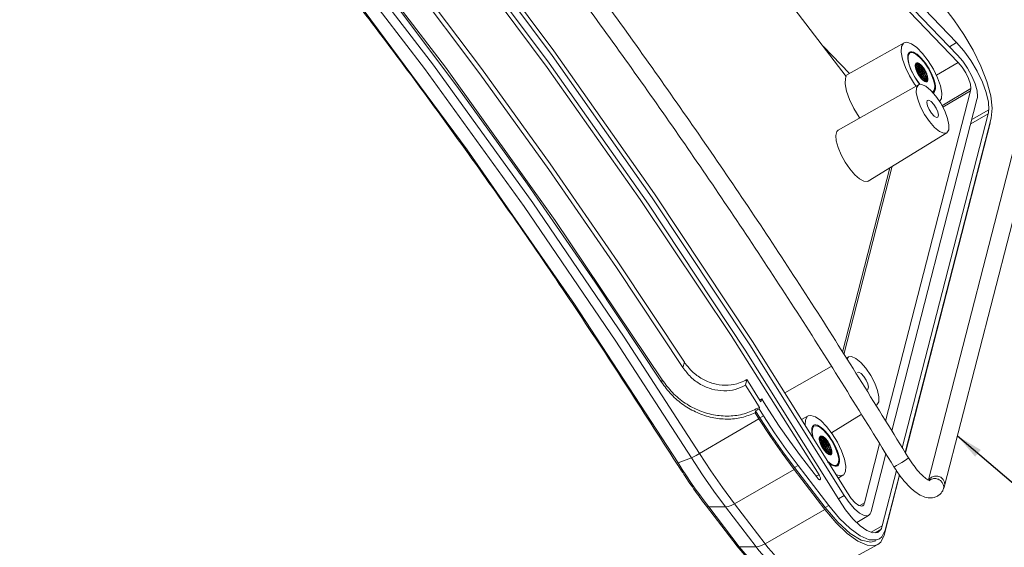
# Model space of a CAD drawing. Extents: x -103 to 1519, y -674 to 445.
# Drawn here: x 715 to 788, y -541 to -502 of the extents above; entities that cross this region are included whole.
import ezdxf

# ---------------------------------------------------------------- set-up
doc = ezdxf.new("R2010")
doc.units = 0
doc.header["$LTSCALE"] = 1.21
doc.header["$MEASUREMENT"] = 0
doc.layers.get('0').update_dxf_attribs({"linetype": 'CONTINUOUS', "lineweight": 9})
doc.layers.add('DIM', color=4, linetype='CONTINUOUS', lineweight=5)
doc.styles.get("Standard").update_dxf_attribs({"font": 'Vrinda.ttf'})
doc.dimstyles.get("Standard").update_dxf_attribs({"dimtxt": 0.15625, "dimasz": 0.18, "dimexe": 0.18, "dimexo": 0.0625, "dimgap": 0.09, "dimtad": 0, "dimtih": 1, "dimtoh": 1, "dimdec": 4, "dimzin": 0, "dimdsep": 46, "dimtxsty": 'Standard', "dimcen": 0.09, "dimadec": 0, "dimazin": 0, "dimtp": 0.01, "dimtm": 0.01, "dimtfac": 1, "dimtdec": 4, "dimtofl": 0, "dimtmove": 0, "dimatfit": 0, "dimfxl": 0, "dimtolj": 1, "dimtzin": 0, "dimarcsym": 0})

msp = doc.modelspace()

# ---------------------------------------------------------------- linework, layer by layer
at = {"color": 7, "linetype": 'Continuous'}
for p, q in [((768.94989, -496.60968), (776.17582, -506.03103)), ((781.88023, -498.86549), (784.15449, -501.83073)), ((780.46834, -503.53798), (776.14322, -505.97313)), ((784.35392, -503.51398), (783.8372, -503.82541)), ((774.4839, -503.82506), (776.40777, -505.80573)), ((781.36625, -505.05372), (781.38744, -505.04436)), ((784.48181, -504.99754), (782.86479, -505.94808)), ((781.30158, -505.18775), (781.31571, -505.1192)), ((781.30271, -505.27429), (781.30158, -505.18775)), ((782.27555, -535.96081), (790.11615, -505.51327)), ((781.27046, -506.07828), (781.5616, -506.50782)), ((781.34482, -506.21768), (781.48954, -506.42997)), ((781.48954, -506.42997), (781.61905, -506.59882)), ((781.5616, -506.50782), (781.62769, -506.58336)), ((782.13166, -506.43545), (782.07243, -506.43127)), ((782.17084, -506.42219), (782.13166, -506.43545)), ((783.47807, -536.38376), (791.34603, -505.82998)), ((775.58605, -510.01046), (781.54592, -506.6549)), ((785.3953, -507.10623), (779.09052, -531.58969)), ((781.36064, -506.75922), (781.25226, -506.61791)), ((782.6112, -507.19453), (782.73161, -507.013)), ((785.42503, -506.93935), (783.27809, -508.20139)), ((785.3953, -507.10623), (783.33816, -508.31548)), ((785.88212, -507.74096), (779.55142, -532.32508)), ((783.23643, -507.67119), (783.10226, -507.90291)), ((786.76091, -508.51031), (785.50039, -509.22333)), ((780.3335, -533.57294), (786.70819, -508.81801)), ((786.93858, -509.1184), (780.55163, -533.92097)), ((786.70819, -508.81801), (785.4171, -509.54679)), ((786.8709, -509.38123), (786.85948, -509.50015)), ((780.56524, -533.94269), (786.85948, -509.50015)), ((777.80686, -513.78841), (783.63754, -510.21308)), ((779.4083, -512.80642), (775.88745, -526.479)), ((775.99612, -526.65239), (779.59037, -512.69477)), ((755.99485, -522.9099), (763.6902, -534.69449)), ((776.17162, -526.93241), (776.3501, -526.83192)), ((776.3499, -526.83211), (776.22489, -527.01741)), ((764.15929, -527.21552), (764.05305, -527.6281)), ((771.60758, -529.50208), (775.06381, -527.55614)), ((762.51508, -528.53217), (762.46896, -528.71127)), ((768.7971, -528.5142), (768.69037, -528.92866)), ((769.14722, -529.06147), (768.7971, -528.5142)), ((769.70802, -530.69235), (769.7386, -530.57358)), ((769.84562, -530.15799), (769.89926, -529.9497)), ((769.89926, -529.9497), (770.07746, -530.23039)), ((770.07746, -530.23039), (770.43338, -530.79227)), ((778.34732, -530.40386), (778.44186, -530.38999)), ((778.3673, -530.43574), (778.44172, -530.39011)), ((769.44639, -530.83466), (769.40949, -530.97795)), ((769.40949, -530.97795), (769.69529, -531.42928)), ((769.77319, -531.35064), (769.44639, -530.83466)), ((770.02952, -531.19996), (769.70802, -530.69235)), ((770.02952, -531.19996), (769.77319, -531.35064)), ((773.34264, -531.20932), (772.85105, -531.4861)), ((775.07299, -532.45578), (777.28466, -531.09961)), ((769.69529, -531.42928), (765.28684, -534.00005)), ((774.17588, -532.8591), (774.19001, -532.79054)), ((774.24056, -532.72507), (774.26175, -532.71571)), ((774.17702, -532.94564), (774.17588, -532.8591)), ((778.65407, -533.28456), (777.52734, -537.66001)), ((774.03835, -535.80542), (772.78768, -534.17476)), ((775.00596, -534.1068), (774.94673, -534.10261)), ((775.04514, -534.09354), (775.00596, -534.1068)), ((779.11497, -534.01995), (778.01416, -538.29474)), ((763.6902, -534.69449), (764.68346, -534.31325)), ((772.60198, -534.89589), (772.34565, -535.04657)), ((774.87624, -537.86113), (772.60198, -534.89589)), ((775.4855, -534.86587), (775.60592, -534.68435)), ((772.30984, -535.18566), (767.8749, -537.71839)), ((774.5841, -538.1509), (772.30984, -535.18566)), ((774.61991, -538.01181), (772.34565, -535.04657)), ((775.93267, -535.61538), (775.57608, -535.83403)), ((778.84023, -539.37179), (779.90097, -535.25261)), ((778.99153, -540.05393), (780.13777, -535.6027)), ((780.12386, -535.58213), (779.07062, -539.67218)), ((782.32762, -535.8983), (782.49584, -535.74653)), ((782.29404, -535.96965), (782.32762, -535.8983)), ((776.02435, -537.1063), (775.59313, -537.36026)), ((783.35347, -536.72663), (783.33953, -536.75328)), ((765.62935, -537.51897), (765.96551, -537.96349)), ((765.79845, -537.90238), (768.07271, -540.86762)), ((770.14916, -540.68363), (767.8749, -537.71839)), ((774.87624, -537.86113), (774.61991, -538.01181)), ((777.52734, -537.66001), (777.18673, -537.86023)), ((777.40787, -537.87061), (777.33081, -537.89546)), ((777.47779, -537.80103), (777.39543, -537.84944)), ((777.47779, -537.80103), (777.40787, -537.87061)), ((767.21838, -537.95524), (765.96551, -537.96349)), ((765.96551, -537.96349), (768.23977, -540.92873)), ((769.49264, -540.92047), (767.21838, -537.95524)), ((770.14916, -540.68363), (774.5841, -538.1509)), ((776.97303, -539.12495), (777.84019, -538.59321)), ((777.83927, -538.59354), (777.94855, -538.4788)), ((777.94855, -538.4788), (777.97341, -538.42153)), ((778.84023, -539.37179), (778.02492, -539.83201)), ((778.74781, -539.62773), (778.32092, -539.86834)), ((778.55169, -539.83163), (778.74781, -539.62773)), ((778.73472, -540.57436), (778.99153, -540.05393)), ((778.82623, -540.16745), (779.07062, -539.67218)), ((778.51205, -540.75245), (773.95389, -543.20806)), ((778.51174, -540.7522), (778.73472, -540.57436)), ((778.63824, -540.32305), (778.82623, -540.16745)), ((769.49264, -540.92047), (768.23977, -540.92873))]:
    msp.add_line(p, q, dxfattribs=at)
for points in [[(749.1273, -463.37061), (753.274, -468.96006), (761.00663, -478.77518), (768.81464, -488.08735), (776.65433, -496.84448), (784.48181, -504.99754)], [(751.19572, -464.77045), (753.54494, -467.93706), (761.18154, -477.63017), (768.88376, -486.81619), (776.62848, -495.46729), (784.35392, -503.51398)], [(750.96304, -465.33027), (753.37446, -468.58073), (761.07326, -478.35279), (768.83822, -487.61364), (776.64603, -496.3352), (784.43439, -504.44744)], [(714.87444, -471.04724), (723.24501, -480.20981), (731.60536, -490.05244), (739.89208, -500.50309), (748.04238, -511.48345), (755.99485, -522.9099)], [(764.68346, -534.31325), (759.08132, -525.66262), (752.27776, -515.68286), (744.87729, -505.4354), (737.07908, -495.28037), (729.52821, -486.04796), (722.42276, -477.88499), (716.40022, -471.36031)], [(765.28684, -534.00005), (759.69735, -525.36895), (752.90915, -515.41172), (745.52539, -505.1874), (737.74479, -495.0553), (730.21097, -485.84373), (723.12156, -477.6992), (717.11261, -471.18925)], [(764.05305, -527.6281), (759.12344, -520.20159), (754.09617, -512.93125), (748.98514, -505.83716), (743.80446, -498.93892), (738.56843, -492.25558), (733.29153, -485.80561), (727.98833, -479.60682), (722.67347, -473.67634)], [(721.08939, -474.75952), (726.40445, -480.68798), (731.70794, -486.88548), (736.98513, -493.33484), (742.22139, -500.01814), (747.40217, -506.91685), (752.51311, -514.01181), (757.54003, -521.28335), (762.46896, -528.71127)], [(762.51508, -528.53217), (754.57942, -516.72266), (746.41724, -505.34675), (738.0803, -494.47684), (729.63517, -484.1997), (721.13551, -474.58041)], [(764.15929, -527.21552), (759.22814, -519.79225), (754.20008, -512.52464), (749.08883, -505.43256), (743.90837, -498.53538), (738.67287, -491.85196), (733.39663, -485.40058), (728.09408, -479.19886)], [(739.77263, -486.84766), (746.92203, -495.9072), (753.97041, -505.35909), (760.88279, -515.15639), (767.62494, -525.25058), (774.16139, -535.58828)], [(776.26004, -536.92532), (769.22397, -525.6989), (761.94894, -514.74906), (754.47564, -504.13708), (746.84591, -493.92235)], [(776.02435, -537.1063), (769.02348, -525.93596), (761.77801, -515.03067), (754.34592, -504.47721), (746.74962, -494.30711)], [(775.62442, -537.41341), (768.68012, -526.33331), (761.49319, -515.51612), (754.12114, -505.04793), (746.58621, -494.96)], [(786.93858, -509.1184), (787.00801, -508.395), (786.89899, -507.47976), (786.61699, -506.41856), (786.17615, -505.26462), (785.59858, -504.0758), (784.91324, -502.91171), (784.15449, -501.83073)], [(780.28017, -503.81675), (780.42421, -503.568), (780.46813, -503.53829)], [(780.46813, -503.53829), (780.67632, -503.49554), (781.01609, -503.60523), (781.41599, -503.88819), (781.84362, -504.32149), (782.26434, -504.87003), (782.64406, -505.48938), (782.95202, -506.12935), (783.16328, -506.7381), (783.26071, -507.26631), (783.23643, -507.67119)], [(786.76091, -508.51031), (786.72854, -507.92976), (786.56377, -507.22546), (786.27981, -506.45092), (785.88769, -505.63698), (785.42003, -504.85133), (784.89574, -504.12532), (784.35392, -503.51398)], [(781.25226, -506.61791), (780.87254, -505.99856), (780.56458, -505.35859), (780.35332, -504.74984), (780.25589, -504.22163), (780.28017, -503.81675)], [(780.75853, -504.42101), (780.80024, -504.31758), (780.86357, -504.24588), (780.88362, -504.23254)], [(780.9054, -504.29342), (780.78499, -504.47494), (780.77184, -504.77309), (780.85526, -505.16628)], [(780.88362, -504.23254), (780.94712, -504.2075), (781.04903, -504.20332)], [(781.955, -504.98013), (781.6446, -504.62536), (781.34533, -504.38009), (781.08649, -504.26833), (780.9054, -504.29342)], [(781.04903, -504.20332), (781.167, -504.23341), (781.29841, -504.29711), (781.44033, -504.393), (781.58958, -504.51893), (781.74282, -504.67209), (781.89665, -504.84907), (782.04761, -505.04589), (782.19233, -505.25818), (782.3276, -505.48118), (782.45037, -505.70992), (782.55792, -505.93928), (782.64783, -506.16415), (782.7181, -506.37949), (782.76716, -506.58051), (782.79391, -506.7627), (782.79776, -506.922), (782.77862, -507.05485)], [(780.75853, -504.42101), (780.73939, -504.55386), (780.74324, -504.71316), (780.76999, -504.89535), (780.81905, -505.09637), (780.88932, -505.31171), (780.97924, -505.53658), (781.08678, -505.76594), (781.20955, -505.99468), (781.34482, -506.21768)], [(781.31571, -505.1192), (781.34465, -505.07088), (781.36625, -505.05372)], [(782.73161, -507.013), (782.74476, -506.71485), (782.66134, -506.32166), (782.48953, -505.87193), (782.24614, -505.40966), (781.955, -504.98013)], [(785.92046, -507.52134), (785.88655, -507.09405), (785.74438, -506.57328), (785.50558, -506.00166), (785.18972, -505.42598), (784.82264, -504.89337), (784.43439, -504.44744)], [(784.48181, -504.99754), (784.77471, -505.34216), (785.04314, -505.75764), (785.25593, -506.19571), (785.38835, -506.60548), (785.42503, -506.93935)], [(780.85526, -505.16628), (781.02707, -505.61602), (781.27046, -506.07828)], [(782.07243, -506.43127), (782.00327, -506.40441), (781.92644, -506.35577), (781.84445, -506.28692), (781.75998, -506.20013), (781.67579, -506.09824), (781.59464, -505.98456), (781.51917, -505.86282), (781.45185, -505.73699), (781.39489, -505.61119), (781.35014, -505.48953), (781.31908, -505.37599), (781.30271, -505.27429)], [(777.17652, -509.11498), (777.13193, -509.05683), (776.74165, -508.42023), (776.42114, -507.75419), (776.20359, -507.12715), (776.10248, -506.57913), (776.12764, -506.16073)], [(776.12764, -506.16073), (776.14127, -506.11419), (776.15734, -506.07093), (776.17582, -506.03103)], [(782.22553, -506.13708), (782.23658, -506.23381), (782.23234, -506.31433), (782.21294, -506.37601), (782.17901, -506.41683), (782.17084, -506.42219)], [(781.54572, -506.65508), (781.39397, -506.88003), (781.37785, -507.24569), (781.48015, -507.7279), (781.69086, -508.27947), (781.98936, -508.84639), (782.34642, -509.37318)], [(782.82889, -507.4996), (782.44821, -507.06451), (782.08119, -506.76371), (781.76374, -506.62664), (781.54572, -506.65508)], [(782.65353, -507.24332), (782.67358, -507.22999), (782.73691, -507.15828), (782.77862, -507.05485)], [(785.42503, -506.93935), (785.41734, -506.99775), (785.40743, -507.0534), (785.3953, -507.10623)], [(782.50229, -508.76787), (782.32748, -508.4961), (782.2042, -508.2125), (782.15687, -507.97325), (782.19486, -507.82572), (782.21748, -507.80737)], [(782.21748, -507.80737), (782.31064, -507.79915), (782.4813, -507.89879), (782.67301, -508.10491)], [(783.63768, -510.21297), (783.78134, -509.99275), (783.79746, -509.62709), (783.69516, -509.14488), (783.48445, -508.59331), (783.18595, -508.02639), (782.82889, -507.4996)], [(785.88212, -507.74096), (785.89796, -507.67159), (785.91074, -507.59835), (785.92046, -507.52134)], [(782.67301, -508.10491), (782.84782, -508.37668), (782.97111, -508.66028), (783.01844, -508.89953), (782.98045, -509.04705), (782.95783, -509.0654)], [(786.70819, -508.81801), (786.73022, -508.72102), (786.7478, -508.6184), (786.76091, -508.51031)], [(782.34642, -509.37318), (782.7271, -509.80827), (783.09412, -510.10907), (783.41157, -510.24614), (783.63768, -510.21297)], [(782.95783, -509.0654), (782.86466, -509.07363), (782.69401, -508.97399), (782.50229, -508.76787)], [(775.58613, -510.01029), (775.47453, -510.12395), (775.40108, -510.4092), (775.43261, -510.81075), (775.56711, -511.3061), (775.79112, -511.84468), (776.08967, -512.3914), (776.43599, -512.89663)], [(776.43599, -512.89663), (776.803, -513.32146), (777.16227, -513.63242), (777.48133, -513.80191), (777.7392, -513.81815), (777.8068, -513.78857)], [(777.63307, -527.67662), (777.25239, -527.24153), (776.88537, -526.94073), (776.56792, -526.80366), (776.3499, -526.83211)], [(778.44186, -530.38999), (778.58552, -530.16977), (778.60164, -529.80411), (778.49934, -529.3219), (778.28863, -528.77034), (777.99013, -528.20341), (777.63307, -527.67662)], [(777.02165, -527.9844), (777.11482, -527.97617), (777.28548, -528.07581), (777.47719, -528.28193)], [(777.47719, -528.28193), (777.652, -528.5537), (777.77529, -528.8373), (777.82262, -529.07656), (777.78463, -529.22408), (777.76201, -529.24243)], [(769.7386, -530.57358), (769.38981, -530.02462), (769.0404, -529.4763), (768.69037, -528.92866)], [(769.84562, -530.15799), (769.49673, -529.6094), (769.14722, -529.06147)], [(772.34565, -535.04657), (771.46562, -533.861), (770.6062, -532.62625), (769.77319, -531.35064)], [(770.02952, -531.19996), (770.86253, -532.47558), (771.72194, -533.71032), (772.60198, -534.89589)], [(772.78768, -534.17476), (771.98228, -533.08973), (771.19575, -531.9597), (770.43338, -530.79227)], [(773.15448, -531.4881), (773.29851, -531.23935), (773.34243, -531.20964)], [(773.34243, -531.20964), (773.55062, -531.16689), (773.89039, -531.27658), (774.29029, -531.55953), (774.71792, -531.99284), (775.13864, -532.54138), (775.51836, -533.16073), (775.82633, -533.8007), (776.03758, -534.40945), (776.13501, -534.93766), (776.11073, -535.34254)], [(772.30984, -535.18566), (771.4154, -533.98069), (770.54193, -532.72575), (769.69529, -531.42928)], [(773.14026, -531.94755), (773.13019, -531.89298), (773.15448, -531.4881)], [(773.63284, -532.09236), (773.6137, -532.22521), (773.61754, -532.38451), (773.6443, -532.5667), (773.69336, -532.76772), (773.73579, -532.89775)], [(773.63284, -532.09236), (773.67454, -531.98893), (773.73788, -531.91722), (773.75792, -531.90389)], [(773.77971, -531.96476), (773.65929, -532.14629), (773.64614, -532.44444), (773.72956, -532.83763), (773.77866, -532.96615)], [(773.75792, -531.90389), (773.82143, -531.87885), (773.92333, -531.87466)], [(774.8293, -532.65147), (774.5189, -532.29671), (774.21964, -532.05144), (773.96079, -531.93968), (773.77971, -531.96476)], [(773.92333, -531.87466), (774.0413, -531.90476), (774.17272, -531.96846), (774.31463, -532.06435), (774.46388, -532.19028), (774.61713, -532.34344), (774.77095, -532.52041), (774.92191, -532.71724), (775.06664, -532.92953), (775.2019, -533.15253), (775.32467, -533.38127), (775.43222, -533.61063), (775.52213, -533.8355), (775.5924, -534.05084), (775.64146, -534.25186), (775.66821, -534.43405), (775.67206, -534.59335), (775.65292, -534.7262)], [(774.19001, -532.79054), (774.21895, -532.74222), (774.24056, -532.72507)], [(775.60592, -534.68435), (775.61906, -534.3862), (775.53565, -533.99301), (775.36384, -533.54327), (775.12045, -533.08101), (774.8293, -532.65147)], [(774.94673, -534.10261), (774.87758, -534.07576), (774.80074, -534.02711), (774.71875, -533.95827), (774.63428, -533.87148), (774.5501, -533.76958), (774.46894, -533.65591), (774.39348, -533.53417), (774.32616, -533.40834), (774.26919, -533.28254), (774.22445, -533.16088), (774.19338, -533.04734), (774.17702, -532.94564)], [(764.68346, -534.31325), (764.83633, -534.2451), (765.04192, -534.13838), (765.28684, -534.00005)], [(767.8749, -537.71839), (766.98967, -536.52582), (766.12478, -535.28322), (765.28684, -534.00005)], [(775.09983, -533.80842), (775.11089, -533.90515), (775.10665, -533.98568), (775.08724, -534.04736), (775.05331, -534.08818), (775.04514, -534.09354)], [(763.6902, -534.69449), (763.60001, -534.71963), (763.57869, -534.7134)], [(763.6902, -534.69449), (764.00344, -535.18299), (764.32086, -535.66462), (764.6423, -536.13922), (764.96762, -536.60662), (765.29668, -537.06661), (765.62935, -537.51897)], [(767.21838, -537.95524), (766.35132, -536.78716), (765.5042, -535.57007), (764.68346, -534.31325)], [(774.77704, -534.55912), (775.04557, -534.7792), (775.30441, -534.89096), (775.4855, -534.86587)], [(774.81788, -534.62428), (774.82188, -534.62828), (774.97113, -534.75421), (775.11304, -534.8501), (775.24445, -534.9138), (775.36243, -534.94389)], [(775.36243, -534.94389), (775.46433, -534.93971), (775.52783, -534.91467)], [(775.52783, -534.91467), (775.54788, -534.90133), (775.61122, -534.82963), (775.65292, -534.7262)], [(780.08271, -534.78867), (779.90006, -534.89361), (779.77228, -534.96178), (779.71808, -534.98224)], [(780.80298, -534.32202), (780.77318, -534.35077), (780.66612, -534.42596), (780.49732, -534.53557), (780.29244, -534.66295), (780.08271, -534.78867)], [(775.93288, -535.61511), (775.71458, -535.66375), (775.40715, -535.5645)], [(776.11073, -535.34254), (775.9667, -535.59129), (775.93288, -535.61511)], [(782.49584, -535.74653), (782.71999, -535.66765), (782.96593, -535.6737), (783.19621, -535.76373), (783.37579, -535.92405), (783.47732, -536.13025), (783.48535, -536.35093), (783.47807, -536.38376)], [(776.02435, -537.1063), (776.38936, -537.64248), (776.77726, -538.09424), (777.1563, -538.42459), (777.49545, -538.6065), (777.76694, -538.62508), (777.83927, -538.59354)], [(777.33081, -537.89546), (777.10697, -537.84072), (776.83225, -537.64316), (776.53857, -537.32574), (776.26004, -536.92532)], [(765.96551, -537.96349), (765.83961, -537.93733), (765.79845, -537.90238)], [(767.21838, -537.95524), (767.39907, -537.92705), (767.62277, -537.84635), (767.8749, -537.71839)], [(774.87624, -537.86113), (775.67035, -538.8048), (776.45999, -539.56384), (777.20558, -540.10019), (777.86973, -540.38696), (778.41913, -540.40976), (778.63824, -540.32305)], [(775.62442, -537.41341), (776.12957, -538.16714), (776.67022, -538.82961), (777.20571, -539.35189), (777.71453, -539.71262), (778.15438, -539.8818), (778.50787, -539.85323), (778.55169, -539.83163)], [(777.52734, -537.66001), (777.51301, -537.70996), (777.49648, -537.75699), (777.47779, -537.80103)], [(774.5841, -538.1509), (775.41854, -539.1425), (776.24829, -539.9401), (777.03176, -540.50369), (777.72964, -540.80502), (778.30694, -540.82898), (778.51174, -540.7522)], [(778.38235, -540.47336), (777.99425, -540.58251), (777.29371, -540.42666), (776.459, -539.91962), (775.54702, -539.09596), (774.61991, -538.01181)], [(777.97341, -538.42153), (777.99529, -538.36015), (778.01416, -538.29474)], [(778.74781, -539.62773), (778.78297, -539.54837), (778.81379, -539.46302), (778.84023, -539.37179)], [(768.23977, -540.92873), (768.11386, -540.90256), (768.07271, -540.86762)], [(769.49264, -540.92047), (769.67333, -540.89229), (769.89703, -540.81159), (770.14916, -540.68363)], [(772.67011, -543.04671), (772.27562, -542.80922), (771.90221, -542.53309), (771.55015, -542.23223), (771.21755, -541.9145), (770.90634, -541.58891), (770.62131, -541.26707), (770.36729, -540.9611), (770.14916, -540.68363)], [(768.23977, -540.92873), (768.51247, -541.26722), (768.84394, -541.63395), (769.213, -541.98445), (769.59368, -542.27704), (769.95781, -542.47881), (770.04546, -542.5134)], [(772.17814, -543.27858), (771.85484, -543.13476), (771.4852, -542.91222), (771.1353, -542.65348), (770.8054, -542.37156), (770.49375, -542.07384), (770.20213, -541.76875), (769.93505, -541.46718), (769.69703, -541.18047), (769.49264, -540.92047)]]:
    msp.add_lwpolyline(points, dxfattribs=at)
for points in [[(719.93208, -457.22904), (727.4451, -464.99772), (735.20145, -473.5947), (742.93351, -482.74889), (750.59749, -492.40877), (758.15009, -502.52001), (765.54868, -513.02571), (772.75153, -523.86678), (779.71808, -534.98224)], [(714.81878, -471.09798), (723.05646, -480.12162), (731.42698, -489.97683), (739.72073, -500.43638), (747.88086, -511.42927), (755.85163, -522.88085), (763.57869, -534.7134)], [(745.50758, -483.90159), (751.61053, -491.64277), (759.18375, -501.78208), (766.60085, -512.31446), (773.82064, -523.18128), (780.80298, -534.32202)], [(781.38744, -505.04436), (781.42257, -505.03049), (781.46551, -505.02919), (781.5173, -505.04184), (781.57814, -505.07036), (781.64565, -505.11493), (781.71775, -505.17474), (781.79349, -505.24943), (781.8715, -505.33825)], [(781.84259, -505.38866), (781.76912, -505.29425), (781.69432, -505.21109), (781.62136, -505.14273), (781.5531, -505.09144), (781.49002, -505.05729), (781.43405, -505.04145), (781.38744, -505.04436)], [(781.63753, -505.5092), (781.5618, -505.41209), (781.48477, -505.32705), (781.40987, -505.2579), (781.34016, -505.20696), (781.30241, -505.18579)], [(781.30348, -505.26413), (781.32659, -505.2814), (781.40652, -505.35203), (781.48993, -505.44217), (781.57253, -505.54741)], [(781.30933, -505.15061), (781.31413, -505.15241), (781.37769, -505.18489), (781.4474, -505.23584), (781.5223, -505.30499), (781.59933, -505.39003), (781.67506, -505.48714)], [(781.535, -505.56947), (781.4524, -505.46423), (781.369, -505.37409), (781.31125, -505.32141)], [(781.74006, -505.44893), (781.66172, -505.34872), (781.58212, -505.26156), (781.50504, -505.1916), (781.43365, -505.14117), (781.36899, -505.11055), (781.32566, -505.10104)], [(781.77759, -505.42687), (781.69534, -505.32203), (781.61283, -505.23271), (781.53293, -505.16186), (781.45842, -505.11179), (781.3919, -505.08412), (781.3391, -505.07924)], [(781.34014, -505.44937), (781.39211, -505.50801), (781.47, -505.60768)], [(781.43247, -505.62974), (781.37503, -505.55485)], [(781.70473, -506.13212), (781.69513, -506.10715), (781.64224, -505.98485), (781.57903, -505.86105), (781.50796, -505.74087), (781.43247, -505.62974)], [(781.47, -505.60768), (781.54549, -505.71881), (781.61656, -505.83899), (781.67976, -505.96279), (781.73266, -506.08509), (781.77465, -506.20441), (781.7791, -506.21905)], [(781.87581, -506.31197), (781.86912, -506.27804), (781.83931, -506.16508), (781.79747, -506.04641), (781.74464, -505.9243), (781.68146, -505.8006), (781.61043, -505.68051), (781.535, -505.56947)], [(781.57253, -505.54741), (781.64796, -505.65845), (781.71899, -505.77854), (781.78216, -505.90224), (781.835, -506.02435), (781.87684, -506.14302), (781.90664, -506.25598), (781.92228, -506.35193)], [(781.99086, -506.39533), (781.99058, -506.35824), (781.97896, -506.25522), (781.95166, -506.13785), (781.90984, -506.0117), (781.85602, -505.88305), (781.79107, -505.75329), (781.71696, -505.62656), (781.63753, -505.5092)], [(781.67506, -505.48714), (781.75449, -505.6045), (781.8286, -505.73123), (781.89355, -505.86099), (781.94737, -505.98964), (781.98919, -506.11579), (782.01649, -506.23315), (782.02811, -506.33618), (782.02549, -506.41278)], [(782.07789, -506.43197), (782.08073, -506.42301), (782.09273, -506.34969), (782.09056, -506.26085), (782.07422, -506.15772), (782.04392, -506.04308), (782.00106, -505.92213), (781.94779, -505.79972), (781.88534, -505.67791), (781.81523, -505.55955), (781.74006, -505.44893)], [(781.77759, -505.42687), (781.85276, -505.53749), (781.92287, -505.65585), (781.98532, -505.77766), (782.03859, -505.90007), (782.08145, -506.02102), (782.11175, -506.13565), (782.12809, -506.23879), (782.13026, -506.32763), (782.11825, -506.40095), (782.10527, -506.43455)], [(782.15835, -506.41638), (782.18332, -506.36253), (782.19525, -506.2897), (782.19315, -506.20123), (782.17692, -506.09822), (782.14672, -505.98368), (782.10396, -505.86279), (782.05068, -505.74021), (781.98762, -505.61719), (781.91742, -505.49875), (781.84259, -505.38866)], [(781.8715, -505.33825), (781.90774, -505.3903), (781.94274, -505.44354), (781.97649, -505.49794), (782.00985, -505.55506), (782.04375, -505.61704), (782.07868, -505.68594), (782.11458, -505.76367), (782.15027, -505.8508), (782.18327, -505.946), (782.20974, -506.04448), (782.22553, -506.13708)], [(782.14381, -506.43366), (782.15303, -506.42342)], [(782.15303, -506.42342), (782.15738, -506.41774)], [(782.15738, -506.41774), (782.15835, -506.41638)], [(782.16996, -506.42171), (782.20294, -506.38322), (782.22606, -506.31964), (782.23363, -506.23669), (782.22553, -506.13708)], [(764.05305, -527.6281), (764.63467, -528.32355), (765.36944, -528.86969), (766.20974, -529.21966), (767.08767, -529.3456), (767.93596, -529.2409), (768.69037, -528.92866)], [(764.30144, -527.4187), (764.15929, -527.21552)], [(768.56988, -528.63441), (768.0425, -528.82655), (767.19403, -528.93139), (766.31604, -528.80568), (765.47565, -528.45604), (764.7409, -527.91038), (764.30144, -527.4187)], [(769.40949, -530.97795), (768.41863, -531.3247), (767.33257, -531.44576), (766.21815, -531.32612), (765.11519, -530.96721), (764.09678, -530.39314), (763.19717, -529.62431), (762.46896, -528.71127)], [(769.7386, -530.57358), (768.73918, -531.0102), (767.62373, -531.21046), (766.46479, -531.15038), (765.3057, -530.82746), (764.23134, -530.26387), (763.28157, -529.48136), (762.51508, -528.53217)], [(768.7971, -528.5142), (768.56988, -528.63441)], [(769.75996, -530.02585), (769.78571, -530.01226)], [(769.78571, -530.01226), (769.89926, -529.9497)], [(769.70802, -530.69235), (769.62232, -530.74145), (769.53509, -530.78891), (769.44639, -530.83466)], [(774.18363, -532.82196), (774.18843, -532.82376), (774.25199, -532.85624), (774.3217, -532.90718), (774.3966, -532.97633), (774.47363, -533.06138), (774.54936, -533.15849)], [(774.61437, -533.12028), (774.53603, -533.02007), (774.45643, -532.9329), (774.37934, -532.86294), (774.30796, -532.81251), (774.24329, -532.7819), (774.19996, -532.77239)], [(774.6519, -533.09822), (774.56964, -532.99337), (774.48713, -532.90406), (774.40723, -532.83321), (774.33273, -532.78314), (774.26621, -532.75546), (774.21341, -532.75058)], [(774.26175, -532.71571), (774.29688, -532.70183), (774.33981, -532.70054), (774.3916, -532.71319), (774.45244, -532.74171), (774.51995, -532.78628), (774.59205, -532.84609), (774.6678, -532.92077), (774.7458, -533.0096)], [(774.7169, -533.06), (774.64342, -532.96559), (774.56863, -532.88243), (774.49566, -532.81408), (774.4274, -532.76279), (774.36432, -532.72864), (774.30835, -532.71279), (774.26175, -532.71571)], [(774.51184, -533.18055), (774.4361, -533.08344), (774.35907, -532.99839), (774.28417, -532.92924), (774.21446, -532.8783), (774.17671, -532.85714)], [(774.17778, -532.93548), (774.20089, -532.95275), (774.28083, -533.02338), (774.36423, -533.11351), (774.44683, -533.21876)], [(774.4093, -533.24082), (774.32671, -533.13557), (774.2433, -533.04544), (774.18555, -532.99276)], [(774.21444, -533.12072), (774.26642, -533.17936), (774.3443, -533.27903)], [(774.30677, -533.30109), (774.24934, -533.2262)], [(774.57904, -533.80347), (774.56943, -533.7785), (774.51654, -533.65619), (774.45333, -533.5324), (774.38226, -533.41222), (774.30677, -533.30109)], [(774.3443, -533.27903), (774.41979, -533.39016), (774.49086, -533.51034), (774.55407, -533.63413), (774.60696, -533.75644), (774.64896, -533.87576), (774.6534, -533.8904)], [(774.75012, -533.98332), (774.74342, -533.94939), (774.71361, -533.83643), (774.67178, -533.71775), (774.61894, -533.59564), (774.55576, -533.47194), (774.48474, -533.35186), (774.4093, -533.24082)], [(774.44683, -533.21876), (774.52227, -533.3298), (774.59329, -533.44988), (774.65647, -533.57358), (774.70931, -533.69569), (774.75114, -533.81437), (774.78095, -533.92732), (774.79658, -534.02327)], [(774.86516, -534.06668), (774.86489, -534.02959), (774.85326, -533.92656), (774.82596, -533.80919), (774.78414, -533.68304), (774.73033, -533.5544), (774.66538, -533.42464), (774.59126, -533.29791), (774.51184, -533.18055)], [(774.54936, -533.15849), (774.62879, -533.27585), (774.70291, -533.40258), (774.76786, -533.53234), (774.82167, -533.66098), (774.86349, -533.78713), (774.89079, -533.9045), (774.90242, -534.00753), (774.89979, -534.08412)], [(774.9522, -534.10332), (774.95503, -534.09436), (774.96704, -534.02104), (774.96486, -533.9322), (774.94853, -533.82906), (774.91822, -533.71443), (774.87537, -533.59348), (774.82209, -533.47107), (774.75964, -533.34926), (774.68953, -533.2309), (774.61437, -533.12028)], [(774.6519, -533.09822), (774.72706, -533.20884), (774.79717, -533.3272), (774.85962, -533.44901), (774.9129, -533.57142), (774.95575, -533.69237), (774.98606, -533.807), (775.00239, -533.91014), (775.00457, -533.99898), (774.99256, -534.0723), (774.97957, -534.1059)], [(775.03265, -534.08773), (775.05762, -534.03387), (775.06955, -533.96104), (775.06746, -533.87258), (775.05122, -533.76956), (775.02102, -533.65502), (774.97826, -533.53413), (774.92499, -533.41156), (774.86193, -533.28854), (774.79173, -533.1701), (774.7169, -533.06)], [(774.7458, -533.0096), (774.78204, -533.06164), (774.81704, -533.11489), (774.85079, -533.16929), (774.88416, -533.22641), (774.91806, -533.28839), (774.95298, -533.35728), (774.98889, -533.43502), (775.02457, -533.52215), (775.05758, -533.61735), (775.08404, -533.71583), (775.09983, -533.80842)], [(775.01812, -534.10501), (775.02733, -534.09476)], [(775.02733, -534.09476), (775.03169, -534.08908)], [(775.03169, -534.08908), (775.03265, -534.08773)], [(775.04426, -534.09306), (775.07725, -534.05456), (775.10036, -533.99099), (775.10794, -533.90804), (775.09983, -533.80842)], [(763.60283, -534.75153), (763.57869, -534.7134)], [(765.79845, -537.90238), (765.03696, -536.87648), (764.2957, -535.81141), (763.60283, -534.75153)], [(779.71808, -534.98224), (780.20187, -535.69746), (780.73477, -536.33022), (781.2897, -536.83349), (781.79121, -537.1422), (782.25617, -537.28256), (782.69081, -537.25972), (782.95448, -537.15145)], [(780.80298, -534.32202), (781.18684, -534.89388), (781.58169, -535.37632), (781.94403, -535.73029), (782.22667, -535.93744), (782.39143, -536.01288)], [(773.94245, -535.68041), (773.97928, -535.66491)], [(773.97928, -535.66491), (774.09661, -535.61554)], [(774.09661, -535.61554), (774.16139, -535.58828)], [(774.16139, -535.58828), (774.22077, -535.70234), (774.25624, -535.81012), (774.2615, -535.89248), (774.2363, -535.93639), (774.23231, -535.93831)], [(774.23231, -535.93831), (774.18456, -535.93538), (774.11455, -535.88903), (774.03835, -535.80542)], [(782.34964, -535.99097), (782.37091, -535.97373)], [(782.37091, -535.97373), (782.4287, -535.93467)], [(782.4287, -535.93467), (782.65194, -535.85823), (782.8953, -535.8712), (783.12172, -535.97161), (783.29674, -536.14415)], [(783.29674, -536.14415), (783.3937, -536.36256), (783.39787, -536.59359), (783.35342, -536.72661)], [(783.40124, -536.6191), (783.44289, -536.50458), (783.47807, -536.38376)], [(782.95448, -537.15145), (783.05973, -537.08053), (783.33953, -536.75327)], [(783.35347, -536.72663), (783.40124, -536.6191)], [(768.07271, -540.86762), (768.67679, -541.56587), (769.36424, -542.15353), (770.04547, -542.5134)]]:
    msp.add_spline(points, degree=3, dxfattribs=at)

# ---------------------------------------------------------------- leaders
at = {"layer": 'DIM'}
msp.add_leader([(784.42999, -532.68715), (803.53129, -548.89932)], dimstyle='Standard', override={"dimtxt": 2.5, "dimasz": 2, "dimexe": 0, "dimexo": 0, "dimgap": 1, "dimtad": 0, "dimtih": 0, "dimtoh": 0, "dimdec": 2, "dimcen": 0, "dimclrd": 4, "dimclre": 6, "dimclrt": 3, "dimtp": 0, "dimtm": 0, "dimtdec": 2, "dimatfit": 3}, dxfattribs=at)

doc.saveas('drawing.dxf')
